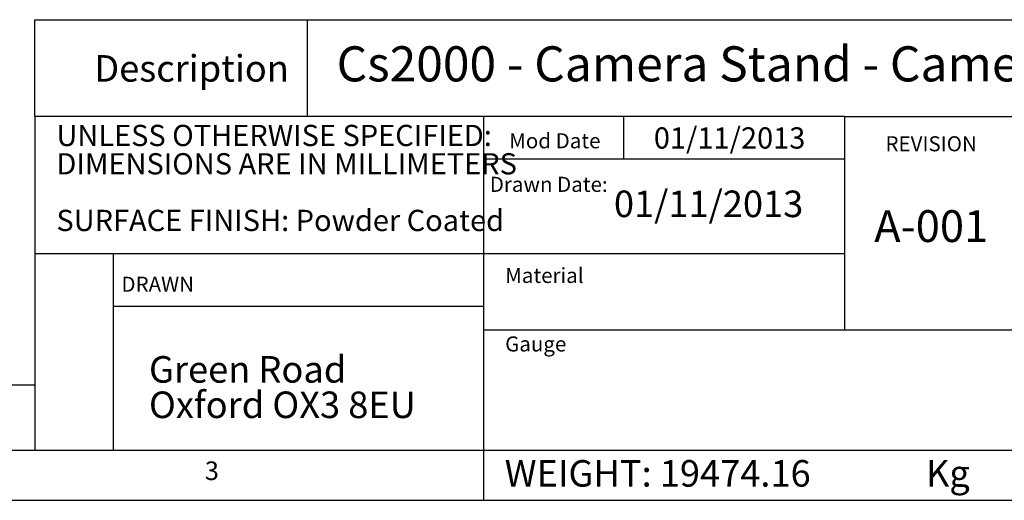
# Model space of a CAD drawing. Extents: x 5 to 292, y 5 to 205.
# Drawn here: x 103 to 201, y 5 to 53 of the extents above; entities that cross this region are included whole.
import ezdxf

# ---------------------------------------------------------------- set-up
doc = ezdxf.new("R2010")
doc.units = 0
doc.layers.get('0').update_dxf_attribs({"linetype": 'CONTINUOUS'})
doc.styles.add('SLDTEXTSTYLE0', font='TXT', dxfattribs={"width": 0.75})
doc.styles.add('SLDTEXTSTYLE1', font='TXT', dxfattribs={"width": 0.605})
doc.styles.add('SLDTEXTSTYLE3', font='TXT', dxfattribs={"width": 0.691406})

# ---------------------------------------------------------------- blocks, each defined once
blk = doc.blocks.new('SW_NOTE_0')
at = {"color": 0, "linetype": 'CONTINUOUS', "char_height": 2.11667, "attachment_point": 1, "style": 'SLDTEXTSTYLE1'}
for s, insert in [('UNLESS OTHERWISE SPECIFIED:', (0, 2.729)), ('DIMENSIONS ARE IN MILLIMETERS', (0, -0.094)), ('SURFACE FINISH: Powder Coated', (0, -5.738))]:
    blk.add_mtext(s, dxfattribs=dict(at, insert=insert))
blk = doc.blocks.new('SW_NOTE_1')
at = {"color": 0, "linetype": 'CONTINUOUS', "attachment_point": 1, "style": 'SLDTEXTSTYLE0'}
for s, insert, char_height in [('Green Road', (0, -0.117), 2.6458), ('Oxford OX3 8EU', (0, -3.645), 2.64583)]:
    blk.add_mtext(s, dxfattribs=dict(at, insert=insert, char_height=char_height))

msp = doc.modelspace()

# ---------------------------------------------------------------- linework, layer by layer
at = {"color": 7, "linetype": 'CONTINUOUS'}
for p, q in [((104.8, 43.25), (104.8, 52.89234)), ((104.8, 52.89234), (287, 52.89234)), ((131.92248, 43.25), (131.92248, 52.89234)), ((185.4, 43.25), (104.8, 43.25)), ((104.8, 43.25), (104.8, 10)), ((149.45493, 43.25), (149.45493, 39)), ((163.41708, 39), (163.41708, 43.25)), ((185.4, 43.25), (203.6, 43.25)), ((185.4, 43.25), (185.4, 22)), ((185.4, 39), (149.45493, 39)), ((149.45493, 39), (149.45493, 29.5449)), ((185.4, 29.5449), (104.8, 29.5449)), ((112.6, 29.5449), (112.6, 10)), ((149.45493, 29.5449), (149.45493, 10)), ((112.6, 24.33842), (149.45493, 24.33842)), ((149.45493, 22), (292, 22)), ((10, 16.4977), (104.8, 16.4977)), ((10, 10), (159.4, 10)), ((149.45493, 10), (149.45493, 5)), ((159.4, 10), (292, 10)), ((5, 5), (292, 5))]:
    msp.add_line(p, q, dxfattribs=at)

# ---------------------------------------------------------------- block references
for name, p in [('SW_NOTE_0', (106.93494, 39.68497)), ('SW_NOTE_1', (116.14962, 19.48655))]:
    msp.add_blockref(name, p, dxfattribs=at)

# ---------------------------------------------------------------- texts
for s, insert, char_height, attachment_point, style in [('Cs2000 - Camera Stand - Camera Base - 2000 Column - Ap - Ca - Ch', (134.83359, 50.24006), 3.5, 1, 'SLDTEXTSTYLE3'), ('Description', (110.69869, 49.36155), 2.6458333, 1, 'SLDTEXTSTYLE1'), ('01/11/2013', (181.50619, 42.16453), 2.116667, 3, 'SLDTEXTSTYLE0'), ('Mod Date', (152.0147, 41.57618), 1.5, 1, 'SLDTEXTSTYLE0'), ('REVISION', (189.4855, 41.27833), 1.5, 1, 'SLDTEXTSTYLE0'), ('Drawn Date:', (150.08464, 37.23327), 1.5, 1, 'SLDTEXTSTYLE0'), ('01/11/2013', (171.87518, 35.86521), 2.645833, 2, 'SLDTEXTSTYLE1'), ('A-001', (194.03817, 33.90955), 3.175, 2, 'SLDTEXTSTYLE1'), ('Material', (151.61586, 28.15842), 1.5, 1, 'SLDTEXTSTYLE0'), ('DRAWN', (113.407, 27.28254), 1.5, 1, 'SLDTEXTSTYLE0'), ('Gauge', (151.61586, 21.33097), 1.5, 1, 'SLDTEXTSTYLE0'), ('3', (121.7137, 8.87007), 1.85208, 1, 'SLDTEXTSTYLE0'), ('WEIGHT: 19474.16', (151.5699, 9.00683), 2.6458333, 1, 'SLDTEXTSTYLE0'), ('Kg', (193.50788, 9.01476), 2.645833, 1, 'SLDTEXTSTYLE0')]:
    msp.add_mtext(s, dxfattribs=dict(at, insert=insert, char_height=char_height, attachment_point=attachment_point, style=style))

doc.saveas('drawing.dxf')
